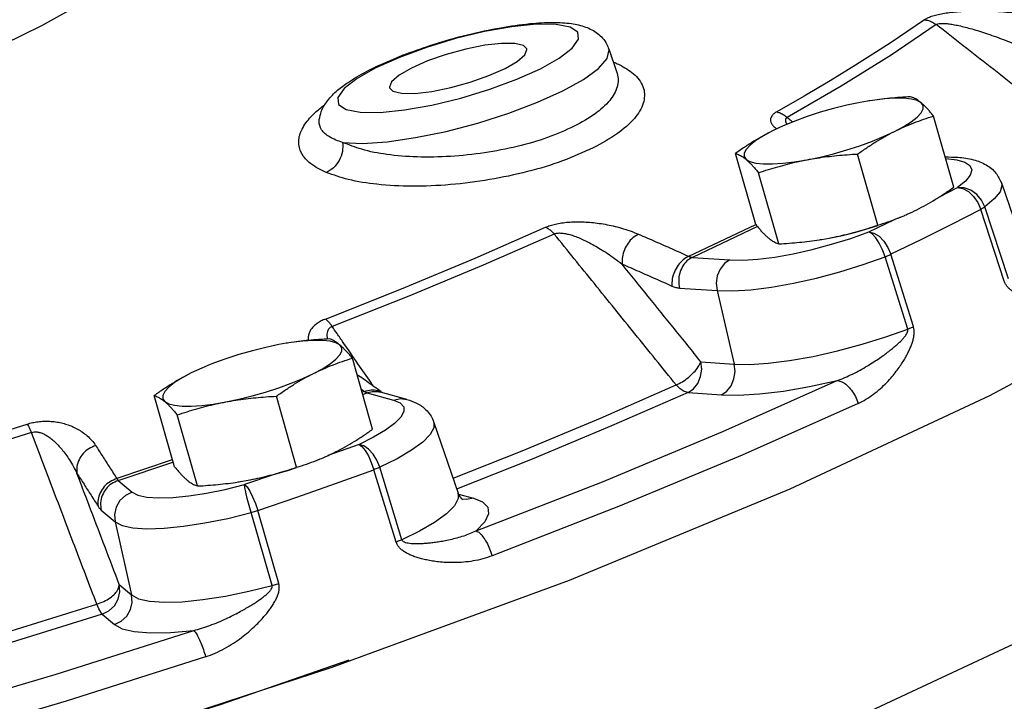
# Model space of a CAD drawing. Extents: x -316 to -198, y -37 to 55.
# Drawn here: x -277 to -274, y -17 to -14 of the extents above; entities that cross this region are included whole.
import ezdxf

# ---------------------------------------------------------------- set-up
doc = ezdxf.new("R2010")
doc.units = 0
doc.header["$LTSCALE"] = 1.5
doc.header["$MEASUREMENT"] = 0
doc.layers.get('0').update_dxf_attribs({"linetype": 'CONTINUOUS'})

msp = doc.modelspace()

# ---------------------------------------------------------------- linework, layer by layer
at = {"color": 7, "linetype": 'Continuous'}
for p, q in [((-275.0436, -14.3551), (-275.0123, -14.4465)), ((-275.0123, -14.4466), (-275.0122, -14.4469)), ((-273.9725, -14.5496), (-274.0177, -14.5551)), ((-274.0375, -14.5581), (-274.0663, -14.5632)), ((-274.0177, -14.5551), (-274.0375, -14.5581)), ((-273.7017, -14.8929), (-273.7801, -14.6161)), ((-274.4723, -15.0383), (-274.5507, -14.7615)), ((-273.9974, -15.0407), (-274.0758, -14.7639)), ((-274.3827, -15.1134), (-274.4611, -14.8366)), ((-273.7598, -14.9319), (-273.6868, -14.8945)), ((-273.5164, -14.8766), (-273.4219, -15.1527)), ((-273.4895, -15.2493), (-273.581, -14.9697)), ((-273.5053, -15.2588), (-273.5969, -14.9793)), ((-274.7328, -15.1619), (-274.4723, -15.0382)), ((-274.4658, -15.046), (-274.7186, -15.166)), ((-274.0316, -15.067), (-273.9354, -15.0199)), ((-274.2148, -15.0962), (-274.2156, -15.0963)), ((-274.2155, -15.0963), (-274.1861, -15.0911)), ((-274.2149, -15.0962), (-274.1861, -15.0911)), ((-274.7186, -15.166), (-274.5726, -15.1762)), ((-273.8809, -15.4451), (-273.969, -15.1637)), ((-273.859, -15.4356), (-273.9466, -15.1541)), ((-274.7688, -15.2855), (-274.6228, -15.2956)), ((-274.6228, -15.2956), (-274.5555, -15.5816)), ((-276.2984, -15.5006), (-276.3273, -15.5057)), ((-276.2787, -15.4975), (-276.2984, -15.5006)), ((-276.2335, -15.4921), (-276.2787, -15.4975)), ((-275.9627, -15.8353), (-276.0411, -15.5585)), ((-274.6852, -15.5726), (-274.5555, -15.5816)), ((-275.9943, -15.6877), (-276.0035, -15.6911)), ((-276.0011, -15.6997), (-275.983, -15.693)), ((-275.983, -15.693), (-275.8807, -15.7214)), ((-275.8293, -15.7187), (-275.9316, -15.6903)), ((-274.7354, -15.6921), (-274.6057, -15.7011)), ((-276.7332, -15.9807), (-276.8116, -15.7039)), ((-276.2584, -15.9832), (-276.3368, -15.7064)), ((-275.8807, -15.7214), (-275.8549, -15.7324)), ((-276.6437, -16.0559), (-276.722, -15.7791)), ((-275.7239, -15.8082), (-275.6293, -16.0844)), ((-276.0152, -15.8938), (-276.1361, -15.9372)), ((-276.742, -15.9546), (-276.9573, -16.0271)), ((-276.9521, -16.0345), (-276.7393, -15.9629)), ((-276.3372, -16.0081), (-276.4603, -16.0506)), ((-275.8709, -16.2743), (-275.9578, -15.9924)), ((-275.8481, -16.265), (-275.9345, -15.983)), ((-276.9521, -16.0345), (-276.898, -16.0799)), ((-276.4758, -16.0386), (-276.4766, -16.0388)), ((-276.4765, -16.0387), (-276.447, -16.0335)), ((-276.4759, -16.0386), (-276.447, -16.0335)), ((-276.5354, -16.0692), (-276.4603, -16.0506)), ((-275.6281, -16.0871), (-275.5702, -16.1032)), ((-275.5967, -16.1087), (-275.6139, -16.1068)), ((-275.5702, -16.1032), (-275.5967, -16.1087)), ((-277.0185, -16.1495), (-276.9644, -16.1949)), ((-276.3532, -16.443), (-276.4354, -16.1595)), ((-276.3274, -16.4352), (-276.4091, -16.1515)), ((-276.9644, -16.1949), (-276.8997, -16.4801)), ((-276.9478, -16.4398), (-276.8997, -16.4801)), ((-277.0143, -16.5548), (-276.9662, -16.5951))]:
    msp.add_line(p, q, dxfattribs=at)
for points in [[(-283.3469, -18.1697), (-282.6467, -18.1609), (-281.851, -18.099), (-280.9769, -17.9853), (-280.043, -17.8224), (-279.0694, -17.6136), (-278.0768, -17.3635), (-277.0866, -17.0774), (-276.1198, -16.7614), (-275.1971, -16.4222), (-274.3383, -16.0672), (-273.5618, -15.7039), (-272.8841, -15.3401), (-272.3198, -14.9836), (-271.8809, -14.642), (-271.5768, -14.3225), (-271.414, -14.0321)], [(-277.0617, -14.1581), (-277.2505, -14.2656), (-277.473, -14.3738), (-277.7236, -14.48), (-277.9959, -14.5814), (-278.2829, -14.6755), (-278.5773, -14.7599), (-278.8718, -14.8324), (-279.1588, -14.8912), (-279.4309, -14.9348), (-279.6814, -14.9621), (-279.9038, -14.9724), (-280.0925, -14.9654), (-280.2426, -14.9414), (-280.3504, -14.9008), (-280.4132, -14.8448), (-280.4293, -14.7748), (-280.3983, -14.6926)], [(-273.8159, -14.241), (-273.945, -14.3293), (-274.084, -14.4186)], [(-275.3097, -14.432), (-275.2367, -14.3909), (-275.1862, -14.3519), (-275.1614, -14.3173), (-275.1639, -14.2894), (-275.1935, -14.2697), (-275.2484, -14.2594), (-275.3256, -14.259), (-275.4204, -14.2685), (-275.5273, -14.2875), (-275.6403, -14.3148), (-275.7528, -14.3489), (-275.8579, -14.3877), (-275.9493, -14.4287)], [(-273.7699, -14.2604), (-273.9458, -14.3793), (-274.1392, -14.5), (-274.3494, -14.622)], [(-275.3623, -14.3547), (-275.3753, -14.3415), (-275.4092, -14.3333), (-275.461, -14.3331), (-275.5265, -14.3407), (-275.6003, -14.3556), (-275.6765, -14.3765), (-275.7488, -14.4018), (-275.8115, -14.4294)], [(-275.4474, -14.4313), (-275.3995, -14.4036), (-275.3702, -14.3781), (-275.3619, -14.3568), (-275.3623, -14.3547)], [(-275.2222, -14.518), (-275.1419, -14.4732), (-275.0835, -14.4305), (-275.0498, -14.3917), (-275.0426, -14.3589), (-275.0436, -14.3552)], [(-275.9493, -14.4287), (-276.0222, -14.4698), (-276.0728, -14.5089), (-276.0975, -14.5434), (-276.095, -14.5713), (-276.0654, -14.591), (-276.0105, -14.6014), (-275.9333, -14.6018), (-275.8385, -14.5922), (-275.7316, -14.5732), (-275.6186, -14.5459), (-275.5061, -14.5118), (-275.401, -14.4731), (-275.3097, -14.432)], [(-275.8115, -14.4294), (-275.8594, -14.4571), (-275.8887, -14.4827), (-275.897, -14.5039), (-275.8966, -14.506)], [(-275.8966, -14.506), (-275.8837, -14.5193), (-275.8497, -14.5274), (-275.7979, -14.5277), (-275.7324, -14.5201), (-275.6586, -14.5052), (-275.5825, -14.4842), (-275.5101, -14.4589), (-275.4474, -14.4313)], [(-274.084, -14.4186), (-274.182, -14.4786), (-274.2842, -14.539), (-274.3905, -14.5996)], [(-276.0789, -14.719), (-276.0016, -14.7224), (-275.9056, -14.7161), (-275.7953, -14.7002), (-275.6759, -14.6756), (-275.5531, -14.6434), (-275.4326, -14.6051), (-275.3207, -14.5626), (-275.2222, -14.518)], [(-273.8289, -14.5644), (-273.8442, -14.556), (-273.8669, -14.5502), (-273.8962, -14.5471), (-273.9317, -14.5469), (-273.9725, -14.5496)], [(-274.0663, -14.5632), (-274.1172, -14.5738), (-274.1692, -14.5867), (-274.2213, -14.6016), (-274.2722, -14.618), (-274.3207, -14.6358), (-274.3427, -14.6446)], [(-273.9319, -14.6759), (-273.8964, -14.6568), (-273.867, -14.6381), (-273.8443, -14.6203), (-273.8289, -14.6036), (-273.8211, -14.5885), (-273.8211, -14.5754), (-273.8289, -14.5644)], [(-274.3427, -14.6446), (-274.366, -14.6544), (-274.4068, -14.6735)], [(-274.4068, -14.6735), (-274.4423, -14.6926), (-274.4717, -14.7113), (-274.4944, -14.7292), (-274.5098, -14.7458), (-274.5176, -14.7609), (-274.5176, -14.7741), (-274.5098, -14.785)], [(-274.2724, -14.7862), (-274.2215, -14.7756), (-274.1695, -14.7627), (-274.1174, -14.7479), (-274.0666, -14.7314), (-274.018, -14.7136), (-273.9727, -14.695), (-273.9319, -14.6759)], [(-271.1337, -14.7391), (-271.1879, -14.9914), (-271.3725, -15.2743), (-271.6842, -15.5823), (-272.1168, -15.9094), (-272.6621, -16.2494), (-273.3093, -16.5956), (-274.046, -16.9414), (-274.8579, -17.28), (-275.7294, -17.6049), (-276.6435, -17.9097), (-277.5825, -18.1887), (-278.5282, -18.4364)], [(-273.7321, -14.7818), (-273.6896, -14.7861), (-273.6582, -14.795), (-273.6389, -14.8082), (-273.632, -14.8253), (-273.6379, -14.8458), (-273.6563, -14.8691), (-273.6868, -14.8945)], [(-274.5098, -14.785), (-274.4945, -14.7935), (-274.4719, -14.7993), (-274.4425, -14.8023), (-274.407, -14.8025), (-274.3662, -14.7998), (-274.321, -14.7944), (-274.2724, -14.7862)], [(-273.6868, -14.8945), (-273.666, -14.8984), (-273.6447, -14.9102), (-273.625, -14.9288), (-273.6085, -14.9526), (-273.5969, -14.9793)], [(-273.581, -14.9697), (-273.5935, -14.9435), (-273.6123, -14.9212), (-273.6356, -14.9047), (-273.6612, -14.8955), (-273.6868, -14.8945)], [(-273.5164, -14.8766), (-273.5148, -14.8859), (-273.5219, -14.9107), (-273.5441, -14.9389), (-273.581, -14.9697)], [(-273.5969, -14.9793), (-273.7109, -15.0376), (-273.8275, -15.0959), (-273.9466, -15.1541)], [(-276.1459, -15.406), (-275.8499, -15.2887), (-275.564, -15.1696), (-275.2893, -15.049)], [(-274.1861, -15.0911), (-274.1352, -15.0805), (-274.0832, -15.0676), (-274.0311, -15.0527), (-273.9971, -15.0417)], [(-275.2558, -15.0752), (-275.5328, -15.1968), (-275.8212, -15.317), (-276.1197, -15.4353)], [(-274.1769, -15.1153), (-274.1027, -15.0922), (-274.0316, -15.067)], [(-274.0316, -15.067), (-274.0123, -15.0716), (-273.9923, -15.084), (-273.9736, -15.1032), (-273.9579, -15.1273), (-273.9466, -15.1541)], [(-273.969, -15.1637), (-273.979, -15.1363), (-273.9914, -15.1107), (-274.0051, -15.0895), (-274.019, -15.0744), (-274.0316, -15.067)], [(-274.5726, -15.1762), (-274.5225, -15.177), (-274.4636, -15.1731), (-274.3976, -15.1647), (-274.3265, -15.152), (-274.2522, -15.1354), (-274.1769, -15.1153)], [(-274.6228, -15.2956), (-274.5622, -15.2966), (-274.4911, -15.292), (-274.4114, -15.2818), (-274.3254, -15.2665), (-274.2356, -15.2464), (-274.1446, -15.2221), (-274.0548, -15.1942), (-273.969, -15.1637)], [(-274.5726, -15.1762), (-274.5937, -15.1904), (-274.6106, -15.2117), (-274.6216, -15.2379), (-274.6258, -15.2668), (-274.6228, -15.2956)], [(-274.5555, -15.5816), (-274.4961, -15.5827), (-274.4239, -15.5782), (-274.3406, -15.5678), (-274.2494, -15.5516), (-274.1539, -15.5301), (-274.0581, -15.5043), (-273.9659, -15.4755), (-273.8809, -15.4451)], [(-276.3273, -15.5057), (-276.3781, -15.5163), (-276.4302, -15.5292), (-276.4822, -15.544), (-276.5331, -15.5605), (-276.5817, -15.5782), (-276.6037, -15.587)], [(-276.0898, -15.5069), (-276.1052, -15.4984), (-276.1278, -15.4926), (-276.1572, -15.4896), (-276.1927, -15.4894), (-276.2335, -15.4921)], [(-276.1929, -15.6184), (-276.1574, -15.5993), (-276.1279, -15.5806), (-276.1053, -15.5627), (-276.0899, -15.546), (-276.0821, -15.531), (-276.0821, -15.5178), (-276.0898, -15.5069)], [(-276.6037, -15.587), (-276.6269, -15.5969), (-276.6678, -15.6159)], [(-274.7354, -15.6921), (-274.7143, -15.6778), (-274.6974, -15.6565), (-274.6864, -15.6303), (-274.6822, -15.6014), (-274.6852, -15.5726)], [(-274.6057, -15.7011), (-274.5846, -15.6868), (-274.5677, -15.6656), (-274.5567, -15.6393), (-274.5525, -15.6105), (-274.5555, -15.5816)], [(-276.6678, -15.6159), (-276.7033, -15.635), (-276.7327, -15.6537), (-276.7554, -15.6716), (-276.7708, -15.6883), (-276.7786, -15.7034), (-276.7786, -15.7165), (-276.7708, -15.7274)], [(-276.5334, -15.7287), (-276.4825, -15.718), (-276.4305, -15.7052), (-276.3784, -15.6903), (-276.3275, -15.6738), (-276.2789, -15.6561), (-276.2337, -15.6375), (-276.1929, -15.6184)], [(-275.6496, -16.0252), (-275.3812, -15.9187), (-275.0757, -15.7913), (-274.7816, -15.6625)], [(-275.5591, -16.2307), (-275.0687, -16.0394), (-274.5996, -15.8438), (-274.1549, -15.6454)], [(-274.7354, -15.6921), (-274.7504, -15.6879), (-274.7662, -15.6778), (-274.7816, -15.6625)], [(-274.6057, -15.7011), (-274.5389, -15.7024), (-274.4579, -15.6977), (-274.3647, -15.6865), (-274.2624, -15.6689), (-274.1549, -15.6454)], [(-274.7354, -15.6921), (-275.0328, -15.8223), (-275.3417, -15.9511), (-275.6359, -16.0679)], [(-276.7708, -15.7274), (-276.7554, -15.7359), (-276.7328, -15.7417), (-276.7034, -15.7448), (-276.6679, -15.7449), (-276.6272, -15.7423), (-276.582, -15.7368), (-276.5334, -15.7287)], [(-275.8807, -15.7214), (-275.8543, -15.7159), (-275.8293, -15.7187)], [(-275.8549, -15.7324), (-275.8415, -15.7475), (-275.8407, -15.7662)], [(-274.0736, -15.7343), (-274.5245, -15.9355), (-275.0001, -16.1337), (-275.4973, -16.3277)], [(-275.8407, -15.7662), (-275.8526, -15.7881), (-275.8768, -15.8126), (-275.9127, -15.8388), (-275.9593, -15.8661), (-276.0152, -15.8938)], [(-278.2966, -16.1087), (-277.9641, -16.0154), (-277.6335, -15.9173), (-277.306, -15.8148)], [(-275.7239, -15.8082), (-275.7237, -15.8289), (-275.7381, -15.8553), (-275.7674, -15.8849), (-275.8108, -15.9166), (-275.867, -15.9496), (-275.9345, -15.983)], [(-277.2896, -15.8476), (-277.6199, -15.9509), (-277.9533, -16.0498), (-278.2886, -16.1439)], [(-275.9345, -15.983), (-275.9456, -15.956), (-275.9607, -15.9316), (-275.9784, -15.912), (-275.9971, -15.899), (-276.0152, -15.8938)], [(-276.0152, -15.8938), (-276.0041, -15.9018), (-275.9917, -15.9174), (-275.979, -15.9391), (-275.9674, -15.9649), (-275.9578, -15.9924)], [(-276.447, -16.0335), (-276.3962, -16.0229), (-276.3441, -16.01), (-276.2921, -15.9952), (-276.258, -15.9842)], [(-276.4091, -16.1515), (-276.2575, -16.099), (-276.107, -16.046), (-275.9578, -15.9924)], [(-276.898, -16.0799), (-276.9239, -16.0928), (-276.9452, -16.1128), (-276.9598, -16.1381), (-276.9664, -16.1663), (-276.9644, -16.1949)], [(-276.898, -16.0799), (-276.8751, -16.0919), (-276.8404, -16.0995), (-276.795, -16.1025), (-276.7401, -16.1009), (-276.6773, -16.0947), (-276.6084, -16.084), (-276.5354, -16.0692)], [(-276.4354, -16.1595), (-276.443, -16.1313), (-276.4499, -16.104), (-276.4553, -16.0801), (-276.4589, -16.0617), (-276.4603, -16.0506)], [(-276.4603, -16.0506), (-276.451, -16.0593), (-276.4403, -16.0755), (-276.4291, -16.0977), (-276.4183, -16.1238), (-276.4091, -16.1515)], [(-275.6293, -16.0844), (-275.629, -16.1049), (-275.644, -16.1329), (-275.6755, -16.1644), (-275.7219, -16.1978), (-275.7806, -16.2319), (-275.8481, -16.265)], [(-275.5702, -16.1032), (-275.5351, -16.1177), (-275.5146, -16.1382), (-275.5113, -16.1644), (-275.5261, -16.1956), (-275.5591, -16.2307)], [(-276.9644, -16.1949), (-276.9367, -16.2093), (-276.8949, -16.2186), (-276.84, -16.2222), (-276.7737, -16.2203), (-276.6978, -16.2127), (-276.6145, -16.1998), (-276.5262, -16.1819), (-276.4354, -16.1595)], [(-277.0143, -16.5548), (-276.9883, -16.5418), (-276.967, -16.5218), (-276.9524, -16.4966), (-276.9458, -16.4684), (-276.9478, -16.4398)], [(-276.8997, -16.4801), (-276.8728, -16.4945), (-276.8307, -16.5041), (-276.7736, -16.5082), (-276.7033, -16.5062), (-276.6225, -16.4981), (-276.5345, -16.4842), (-276.4434, -16.4655), (-276.3532, -16.443)], [(-276.9662, -16.5951), (-276.9402, -16.5822), (-276.9189, -16.5622), (-276.9043, -16.5369), (-276.8977, -16.5087), (-276.8997, -16.4801)], [(-278.0941, -16.8298), (-277.7389, -16.7298), (-277.3856, -16.625), (-277.0354, -16.5157)], [(-277.0143, -16.5548), (-277.0201, -16.5471), (-277.0273, -16.5338), (-277.0354, -16.5157)], [(-277.0143, -16.5548), (-277.3683, -16.6653), (-277.7255, -16.7713), (-278.0847, -16.8723)], [(-278.2821, -17.0998), (-277.7362, -16.9491), (-277.1937, -16.7882), (-276.6584, -16.6181)], [(-276.9662, -16.5951), (-276.9361, -16.6114), (-276.8893, -16.6226), (-276.8261, -16.6278), (-276.7482, -16.6263), (-276.6584, -16.6181)], [(-276.055, -16.7338), (-276.5595, -16.9085), (-277.4398, -17.1825), (-278.333, -17.4304)], [(-276.6119, -16.7205), (-277.1546, -16.893), (-277.7046, -17.0561), (-278.2582, -17.2089)]]:
    msp.add_lwpolyline(points, dxfattribs=at)
for points in [[(-273.8159, -14.241), (-273.8042, -14.2343), (-273.788, -14.2278), (-273.7678, -14.2219), (-273.7443, -14.217), (-273.7179, -14.213), (-273.6887, -14.2099), (-273.6572, -14.2078), (-273.6236, -14.2067), (-273.5877, -14.2067), (-273.5493, -14.2079), (-273.5081, -14.2103), (-273.4642, -14.2142), (-273.4177, -14.2199)], [(-273.8159, -14.241), (-273.8001, -14.2445), (-273.7846, -14.2511), (-273.7699, -14.2604)], [(-275.8313, -14.3739), (-275.7267, -14.3375), (-275.5927, -14.2997), (-275.4641, -14.2722), (-275.351, -14.2564), (-275.2594, -14.2517), (-275.1888, -14.2564), (-275.134, -14.2696), (-275.0871, -14.295), (-275.0525, -14.3351), (-275.0436, -14.3552)], [(-273.7699, -14.2604), (-273.7637, -14.2574), (-273.7537, -14.2557), (-273.7401, -14.2555), (-273.7235, -14.2569), (-273.7041, -14.2598), (-273.682, -14.2642), (-273.6575, -14.27), (-273.6309, -14.2772), (-273.602, -14.2858), (-273.5705, -14.2961), (-273.5362, -14.3081), (-273.4991, -14.322), (-273.459, -14.3381)], [(-273.1306, -14.7609), (-273.3466, -14.5918), (-273.5597, -14.425), (-273.7699, -14.2604)], [(-275.951, -14.4249), (-275.8548, -14.383)], [(-275.8548, -14.383), (-275.8313, -14.3739)], [(-276.0581, -14.485), (-276.0425, -14.4749), (-275.9669, -14.4327)], [(-275.9669, -14.4327), (-275.951, -14.4249)], [(-274.995, -14.4199), (-274.9414, -14.4572), (-274.9084, -14.5089), (-274.9096, -14.5659), (-274.9442, -14.6251), (-275.0101, -14.684), (-275.1042, -14.7399)], [(-275.025, -14.4061), (-275.0061, -14.4145)], [(-275.0061, -14.4145), (-274.995, -14.4199)], [(-275.0122, -14.4469), (-275.011, -14.4505), (-275.0112, -14.5022), (-275.0403, -14.5552), (-275.0968, -14.6072), (-275.178, -14.6559)], [(-276.1697, -14.6292), (-276.162, -14.5989), (-276.1372, -14.5553), (-276.0986, -14.5155), (-276.0581, -14.485)], [(-273.8697, -14.5409), (-273.9106, -14.5434), (-273.9501, -14.5468), (-273.9891, -14.5511), (-274.0278, -14.5566), (-274.0369, -14.558)], [(-273.8289, -14.5644), (-273.8376, -14.5576), (-273.846, -14.5519), (-273.8541, -14.5473), (-273.8619, -14.5437), (-273.8697, -14.5409)], [(-276.1901, -14.6066), (-276.1551, -14.5767), (-276.1462, -14.5701)], [(-273.7801, -14.6161), (-273.7907, -14.6034), (-273.8007, -14.592), (-273.8104, -14.5817), (-273.8198, -14.5725), (-273.8289, -14.5644)], [(-276.1425, -14.8358), (-276.2034, -14.8011), (-276.2391, -14.7602), (-276.2499, -14.7148), (-276.2365, -14.6665), (-276.2028, -14.6195), (-276.1901, -14.6066)], [(-276.0789, -14.719), (-276.1301, -14.6971), (-276.1606, -14.6691), (-276.1703, -14.6364), (-276.1698, -14.6292)], [(-274.3905, -14.5996), (-274.4018, -14.6072), (-274.41, -14.6159), (-274.4143, -14.6254), (-274.4145, -14.6352), (-274.4107, -14.6453), (-274.403, -14.6556)], [(-274.3905, -14.5996), (-274.3765, -14.6042), (-274.3626, -14.6118), (-274.3494, -14.622)], [(-274.3494, -14.622), (-274.3546, -14.6262), (-274.3569, -14.6321), (-274.3557, -14.6396), (-274.3514, -14.6482)], [(-274.3344, -14.6349), (-274.3494, -14.622)], [(-273.9319, -14.6759), (-273.8945, -14.6583), (-273.857, -14.6427), (-273.8191, -14.6288), (-273.7801, -14.6161)], [(-275.178, -14.6559), (-275.2817, -14.6994), (-275.3995, -14.7342), (-275.5271, -14.7591), (-275.6594, -14.7732), (-275.7896, -14.7753), (-275.9074, -14.7654), (-276.0049, -14.7456), (-276.0789, -14.719)], [(-274.403, -14.6556), (-274.3914, -14.6659)], [(-274.3294, -14.6392), (-274.3344, -14.6349)], [(-274.4068, -14.6735), (-274.4436, -14.693), (-274.4796, -14.7141), (-274.515, -14.7369), (-274.5507, -14.7615)], [(-274.0758, -14.7639), (-274.04, -14.7392), (-274.0046, -14.7165), (-273.9686, -14.6954), (-273.9319, -14.6759)], [(-276.0789, -14.719), (-276.0801, -14.7543), (-276.0925, -14.7887), (-276.1143, -14.8172), (-276.1425, -14.8358)], [(-275.1042, -14.7399), (-275.2239, -14.7906), (-275.3599, -14.8323), (-275.5072, -14.8636), (-275.6598, -14.883), (-275.8099, -14.8891), (-275.9454, -14.8817), (-276.0575, -14.8628), (-276.1425, -14.8358)], [(-274.5507, -14.7615), (-274.5429, -14.7642), (-274.535, -14.7678), (-274.527, -14.7724), (-274.5186, -14.7781), (-274.5098, -14.785)], [(-274.2724, -14.7862), (-274.2339, -14.7796), (-274.1952, -14.7741), (-274.1562, -14.7698), (-274.1167, -14.7664), (-274.0758, -14.7639)], [(-273.7348, -14.7751), (-273.6856, -14.7766), (-273.6255, -14.7861), (-273.5758, -14.8061), (-273.5376, -14.8385), (-273.5165, -14.8765)], [(-274.5098, -14.785), (-274.5008, -14.7931), (-274.4914, -14.8023), (-274.4817, -14.8126), (-274.4717, -14.824), (-274.4611, -14.8366)], [(-274.4611, -14.8366), (-274.423, -14.8242), (-274.3856, -14.8131), (-274.3483, -14.803), (-274.3106, -14.794), (-274.2724, -14.7862)], [(-273.8456, -14.9808), (-273.8087, -14.9613), (-273.7727, -14.9402), (-273.7373, -14.9175), (-273.7017, -14.8929)], [(-273.581, -14.9697), (-273.5856, -14.9728), (-273.5909, -14.976), (-273.5969, -14.9793)], [(-273.9974, -15.0407), (-273.9583, -15.0279), (-273.9203, -15.014), (-273.9097, -15.0097)], [(-273.9097, -15.0097), (-273.906, -15.0083)], [(-273.906, -15.0083), (-273.8917, -15.0023)], [(-273.8917, -15.0023), (-273.8828, -14.9984)], [(-273.8828, -14.9984), (-273.8456, -14.9808)], [(-275.2893, -15.049), (-275.272, -15.0423), (-275.2511, -15.0365), (-275.2276, -15.032), (-275.2023, -15.0291), (-275.1755, -15.0277), (-275.1474, -15.0278), (-275.1184, -15.0295), (-275.0887, -15.0326), (-275.0582, -15.0374), (-275.0268, -15.0438), (-274.9944, -15.0523), (-274.9612, -15.0629), (-274.9277, -15.076)], [(-275.2893, -15.049), (-275.278, -15.055), (-275.2667, -15.0638), (-275.2558, -15.0752)], [(-274.4723, -15.0383), (-274.4617, -15.0509), (-274.4517, -15.0623), (-274.442, -15.0726), (-274.4326, -15.0818), (-274.4235, -15.0899)], [(-274.1861, -15.0911), (-274.1479, -15.0833), (-274.1102, -15.0743), (-274.0728, -15.0642), (-274.0355, -15.0531), (-273.9974, -15.0407)], [(-275.2558, -15.0752), (-275.2468, -15.0723), (-275.235, -15.0712), (-275.2207, -15.0722), (-275.2045, -15.0752), (-275.1865, -15.0803), (-275.1669, -15.0873), (-275.146, -15.0961), (-275.1239, -15.1068), (-275.1005, -15.1193), (-275.0757, -15.1339), (-275.0493, -15.1507), (-275.0215, -15.1701), (-274.9922, -15.1921)], [(-274.7816, -15.6625), (-274.9418, -15.464), (-275.0999, -15.2683), (-275.2558, -15.0752)], [(-274.9277, -15.076), (-274.9498, -15.09), (-274.9688, -15.1107), (-274.983, -15.1362), (-274.991, -15.1642), (-274.9922, -15.1921)], [(-274.9277, -15.076), (-274.8628, -15.1042), (-274.7978, -15.1328), (-274.7328, -15.1619)], [(-274.4235, -15.0899), (-274.4148, -15.0968), (-274.4064, -15.1025), (-274.3983, -15.107), (-274.3905, -15.1106), (-274.3827, -15.1134)], [(-274.3827, -15.1134), (-274.3418, -15.1109), (-274.3022, -15.1075), (-274.2633, -15.1032), (-274.2246, -15.0977), (-274.2155, -15.0963)], [(-274.7328, -15.1619), (-274.7549, -15.1758), (-274.774, -15.1965), (-274.7884, -15.222), (-274.7967, -15.2499), (-274.798, -15.2777)], [(-274.7186, -15.166), (-274.7397, -15.1802), (-274.7566, -15.2015), (-274.7676, -15.2277), (-274.7718, -15.2566), (-274.7688, -15.2855)], [(-274.7328, -15.1619), (-274.7292, -15.1634), (-274.7256, -15.1646), (-274.7221, -15.1655), (-274.7186, -15.166)], [(-273.969, -15.1637), (-273.9611, -15.1605), (-273.9536, -15.1573), (-273.9466, -15.1541)], [(-274.6852, -15.5726), (-274.7884, -15.4447), (-274.8908, -15.3178), (-274.9922, -15.1921)], [(-274.9922, -15.1921), (-274.9275, -15.2202), (-274.8628, -15.2487), (-274.798, -15.2777)], [(-274.798, -15.2777), (-274.7906, -15.2807), (-274.7832, -15.283), (-274.7759, -15.2846), (-274.7688, -15.2855)], [(-273.21, -15.3025), (-273.2367, -15.3149), (-273.2652, -15.3241), (-273.294, -15.3299), (-273.3217, -15.3325), (-273.3466, -15.3326), (-273.3686, -15.3311), (-273.3882, -15.3284), (-273.4058, -15.325), (-273.4218, -15.3208), (-273.4363, -15.3161), (-273.4496, -15.3108), (-273.462, -15.3048), (-273.4735, -15.2979), (-273.4839, -15.29), (-273.4929, -15.2809), (-273.5001, -15.2704), (-273.5053, -15.2588)], [(-276.1459, -15.406), (-276.1629, -15.4136), (-276.1784, -15.423), (-276.1915, -15.4338), (-276.2015, -15.4456), (-276.2084, -15.4582), (-276.2123, -15.4717), (-276.213, -15.4857), (-276.2127, -15.4894)], [(-276.1459, -15.406), (-276.1373, -15.4132), (-276.1285, -15.423), (-276.1197, -15.4353)], [(-276.1197, -15.4353), (-276.1279, -15.4395), (-276.1343, -15.446), (-276.1385, -15.4547), (-276.1402, -15.4653), (-276.1395, -15.4776), (-276.1384, -15.4839)], [(-276.1008, -15.4626), (-276.1197, -15.4353)], [(-276.0765, -15.4976), (-276.1008, -15.4626)], [(-274.1549, -15.6454), (-274.1259, -15.634), (-274.0958, -15.6202), (-274.0659, -15.6047), (-274.0378, -15.5886), (-274.0127, -15.573), (-273.991, -15.5584), (-273.9719, -15.5449), (-273.955, -15.5322), (-273.94, -15.5203), (-273.9267, -15.509), (-273.915, -15.4984), (-273.9045, -15.4881), (-273.8955, -15.4782), (-273.8882, -15.4687), (-273.8831, -15.4599), (-273.8805, -15.4518), (-273.8809, -15.4451)], [(-274.0736, -15.7343), (-274.0436, -15.7184), (-274.0143, -15.6987), (-273.987, -15.6764), (-273.9628, -15.653), (-273.9423, -15.6305), (-273.9255, -15.6095), (-273.9113, -15.59), (-273.8992, -15.5716), (-273.8889, -15.5544), (-273.8802, -15.538), (-273.8727, -15.5223), (-273.8665, -15.507), (-273.8614, -15.4919), (-273.8578, -15.477), (-273.856, -15.4625), (-273.8563, -15.4485), (-273.859, -15.4356)], [(-273.8809, -15.4451), (-273.8732, -15.4419), (-273.8658, -15.4388), (-273.859, -15.4356)], [(-276.1306, -15.4834), (-276.1715, -15.4859), (-276.2111, -15.4892), (-276.2501, -15.4936), (-276.2888, -15.499), (-276.2978, -15.5005)], [(-276.0898, -15.5069), (-276.0986, -15.5), (-276.107, -15.4943), (-276.115, -15.4897), (-276.1229, -15.4861), (-276.1306, -15.4834)], [(-276.0411, -15.5585), (-276.0516, -15.5459), (-276.0617, -15.5345), (-276.0714, -15.5242), (-276.0808, -15.515), (-276.0898, -15.5069)], [(-276.0364, -15.5553), (-276.0765, -15.4976)], [(-276.1929, -15.6184), (-276.1555, -15.6008), (-276.1179, -15.5851), (-276.0801, -15.5712), (-276.0411, -15.5585)], [(-276.0323, -15.5613), (-276.0364, -15.5553)], [(-275.9578, -15.6686), (-275.9808, -15.6355), (-276.0323, -15.5613)], [(-274.7816, -15.6625), (-274.7576, -15.6501), (-274.7339, -15.6332), (-274.7127, -15.6134), (-274.696, -15.5926), (-274.6852, -15.5726)], [(-276.6678, -15.6159), (-276.7046, -15.6354), (-276.7406, -15.6566), (-276.776, -15.6793), (-276.8116, -15.7039)], [(-276.3368, -15.7064), (-276.301, -15.6817), (-276.2656, -15.6589), (-276.2296, -15.6378), (-276.1929, -15.6184)], [(-275.973, -15.6577), (-276.023, -15.6222)], [(-275.9302, -15.6883), (-275.9678, -15.6614), (-275.973, -15.6577)], [(-274.1549, -15.6454), (-274.1367, -15.6505), (-274.1177, -15.6634), (-274.1044, -15.6772)], [(-276.0071, -15.6785), (-275.9943, -15.6877)], [(-275.9943, -15.6877), (-275.9684, -15.6816), (-275.9434, -15.6839), (-275.9308, -15.6888)], [(-275.9943, -15.6877), (-275.9913, -15.6895), (-275.9884, -15.691), (-275.9856, -15.6922), (-275.983, -15.693)], [(-275.983, -15.693), (-275.9566, -15.6875), (-275.9316, -15.6903)], [(-275.9308, -15.6888), (-275.9276, -15.6906)], [(-275.9249, -15.6921), (-275.9302, -15.6883)], [(-274.1044, -15.6772), (-274.0999, -15.683), (-274.0847, -15.7073), (-274.0736, -15.7343)], [(-276.8116, -15.7039), (-276.8038, -15.7067), (-276.796, -15.7103), (-276.7879, -15.7149), (-276.7796, -15.7206), (-276.7708, -15.7274)], [(-276.7708, -15.7274), (-276.7617, -15.7355), (-276.7523, -15.7447), (-276.7427, -15.755), (-276.7326, -15.7664), (-276.722, -15.7791)], [(-276.722, -15.7791), (-276.6839, -15.7667), (-276.6466, -15.7555), (-276.6093, -15.7455), (-276.5715, -15.7365), (-276.5334, -15.7287)], [(-276.5334, -15.7287), (-276.4949, -15.722), (-276.4561, -15.7166), (-276.4172, -15.7122), (-276.3776, -15.7089), (-276.3368, -15.7064)], [(-275.8293, -15.7187), (-275.7911, -15.7334), (-275.7548, -15.7594), (-275.7268, -15.8005), (-275.7239, -15.8082)], [(-277.306, -15.8148), (-277.286, -15.8094), (-277.2641, -15.8056), (-277.2412, -15.8037), (-277.2182, -15.8039), (-277.1955, -15.8061), (-277.1731, -15.8103), (-277.1513, -15.8164), (-277.1304, -15.8244), (-277.1102, -15.8344), (-277.0907, -15.8465), (-277.0722, -15.8611), (-277.0551, -15.8783), (-277.0398, -15.8986)], [(-277.306, -15.8148), (-277.301, -15.8232), (-277.2955, -15.8343), (-277.2896, -15.8476)], [(-277.2896, -15.8476), (-277.2795, -15.8453), (-277.2678, -15.8454), (-277.255, -15.8482), (-277.2416, -15.8534), (-277.2278, -15.861), (-277.2136, -15.871), (-277.1993, -15.8832), (-277.185, -15.8975), (-277.1705, -15.914), (-277.1559, -15.933), (-277.1412, -15.9546), (-277.1266, -15.9792), (-277.1123, -16.007)], [(-277.0354, -16.5157), (-277.1213, -16.29), (-277.206, -16.0672), (-277.2896, -15.8476)], [(-276.1065, -15.9233), (-276.0697, -15.9038), (-276.0337, -15.8826), (-275.9983, -15.8599), (-275.9627, -15.8353)], [(-277.0398, -15.8986), (-277.0662, -15.911), (-277.0885, -15.93), (-277.1044, -15.9538), (-277.1126, -15.9803), (-277.1123, -16.007)], [(-277.0398, -15.8986), (-277.0124, -15.941), (-276.9849, -15.9838), (-276.9573, -16.0271)], [(-276.167, -15.9507), (-276.1438, -15.9408), (-276.1065, -15.9233)], [(-276.2584, -15.9832), (-276.2192, -15.9704), (-276.1813, -15.9564), (-276.1706, -15.9522)], [(-276.1706, -15.9522), (-276.167, -15.9507)], [(-276.9478, -16.4398), (-277.0031, -16.2943), (-277.0579, -16.15), (-277.1123, -16.007)], [(-277.1123, -16.007), (-277.085, -16.0493), (-277.0576, -16.0919), (-277.0302, -16.135)], [(-276.7332, -15.9807), (-276.7227, -15.9933), (-276.7126, -16.0047), (-276.7029, -16.015), (-276.6936, -16.0242), (-276.6845, -16.0323)], [(-276.447, -16.0335), (-276.4089, -16.0257), (-276.3711, -16.0167), (-276.3338, -16.0067), (-276.2965, -15.9955), (-276.2584, -15.9832)], [(-275.9345, -15.983), (-275.9419, -15.9862), (-275.9497, -15.9893), (-275.9578, -15.9924)], [(-276.9573, -16.0271), (-276.9838, -16.0395), (-277.0061, -16.0584), (-277.0221, -16.0821), (-277.0304, -16.1085), (-277.0302, -16.135)], [(-276.9521, -16.0345), (-276.9781, -16.0474), (-276.9993, -16.0674), (-277.0139, -16.0927), (-277.0205, -16.1209), (-277.0185, -16.1495)], [(-276.9573, -16.0271), (-276.9559, -16.0295), (-276.9546, -16.0315), (-276.9533, -16.0332), (-276.9521, -16.0345)], [(-276.6845, -16.0323), (-276.6757, -16.0392), (-276.6673, -16.0449), (-276.6593, -16.0495), (-276.6514, -16.0531), (-276.6437, -16.0559)], [(-276.6437, -16.0559), (-276.6028, -16.0533), (-276.5632, -16.05), (-276.5243, -16.0456), (-276.4855, -16.0402), (-276.4765, -16.0387)], [(-275.6113, -16.1093), (-275.6246, -16.0947), (-275.6316, -16.0857)], [(-277.0302, -16.135), (-277.027, -16.1397), (-277.024, -16.1436), (-277.0212, -16.1469), (-277.0185, -16.1495)], [(-276.4354, -16.1595), (-276.4265, -16.157), (-276.4178, -16.1543), (-276.4091, -16.1515)], [(-275.5591, -16.2307), (-275.5826, -16.2412), (-275.6082, -16.2507), (-275.6349, -16.2587), (-275.6612, -16.2653), (-275.6856, -16.2703), (-275.7077, -16.274), (-275.7278, -16.2768), (-275.7463, -16.2788), (-275.7632, -16.2802), (-275.7787, -16.281), (-275.7931, -16.2812), (-275.8064, -16.2809), (-275.8186, -16.2798), (-275.8294, -16.2778), (-275.8382, -16.2748), (-275.8446, -16.2706), (-275.8481, -16.265)], [(-275.5591, -16.2307), (-275.5467, -16.2382), (-275.5331, -16.2534), (-275.5195, -16.2747), (-275.5072, -16.3003), (-275.4973, -16.3277)], [(-275.8481, -16.265), (-275.8553, -16.2681), (-275.8629, -16.2712), (-275.8709, -16.2743)], [(-275.4973, -16.3277), (-275.5333, -16.3393), (-275.5712, -16.3476), (-275.609, -16.3525), (-275.6449, -16.3542), (-275.6769, -16.3535), (-275.7049, -16.3512), (-275.7296, -16.3479), (-275.7517, -16.3438), (-275.7716, -16.3391), (-275.7895, -16.3339), (-275.8059, -16.3282), (-275.8209, -16.3217), (-275.8348, -16.3145), (-275.8471, -16.3062), (-275.8575, -16.2968), (-275.8656, -16.2861), (-275.8709, -16.2743)], [(-277.0354, -16.5157), (-277.0081, -16.5052), (-276.9836, -16.491), (-276.9644, -16.4743), (-276.952, -16.4567), (-276.9478, -16.4398)], [(-276.6584, -16.6181), (-276.6276, -16.6095), (-276.5954, -16.5985), (-276.5632, -16.5859), (-276.5327, -16.5724), (-276.5052, -16.5591), (-276.4811, -16.5466), (-276.4598, -16.5347), (-276.4407, -16.5235), (-276.4236, -16.513), (-276.4084, -16.5029), (-276.3947, -16.4933), (-276.3825, -16.4839), (-276.3718, -16.4747), (-276.363, -16.4659), (-276.3566, -16.4575), (-276.3532, -16.4498), (-276.3532, -16.443)], [(-276.6119, -16.7205), (-276.5748, -16.7063), (-276.5381, -16.6883), (-276.5035, -16.6677), (-276.4723, -16.6458), (-276.4458, -16.6244), (-276.4236, -16.6045), (-276.4047, -16.5858), (-276.3885, -16.5682), (-276.3745, -16.5516), (-276.3624, -16.5358), (-276.3519, -16.5206), (-276.343, -16.5057), (-276.3355, -16.4909), (-276.3298, -16.4763), (-276.3262, -16.462), (-276.3254, -16.4481), (-276.3274, -16.4352)], [(-276.3532, -16.443), (-276.3445, -16.4405), (-276.3359, -16.4379), (-276.3274, -16.4352)], [(-276.6584, -16.6181), (-276.6505, -16.6272), (-276.6411, -16.6438), (-276.6308, -16.6663), (-276.6208, -16.6927), (-276.6119, -16.7205)]]:
    msp.add_spline(points, degree=3, dxfattribs=at)

doc.saveas('drawing.dxf')
